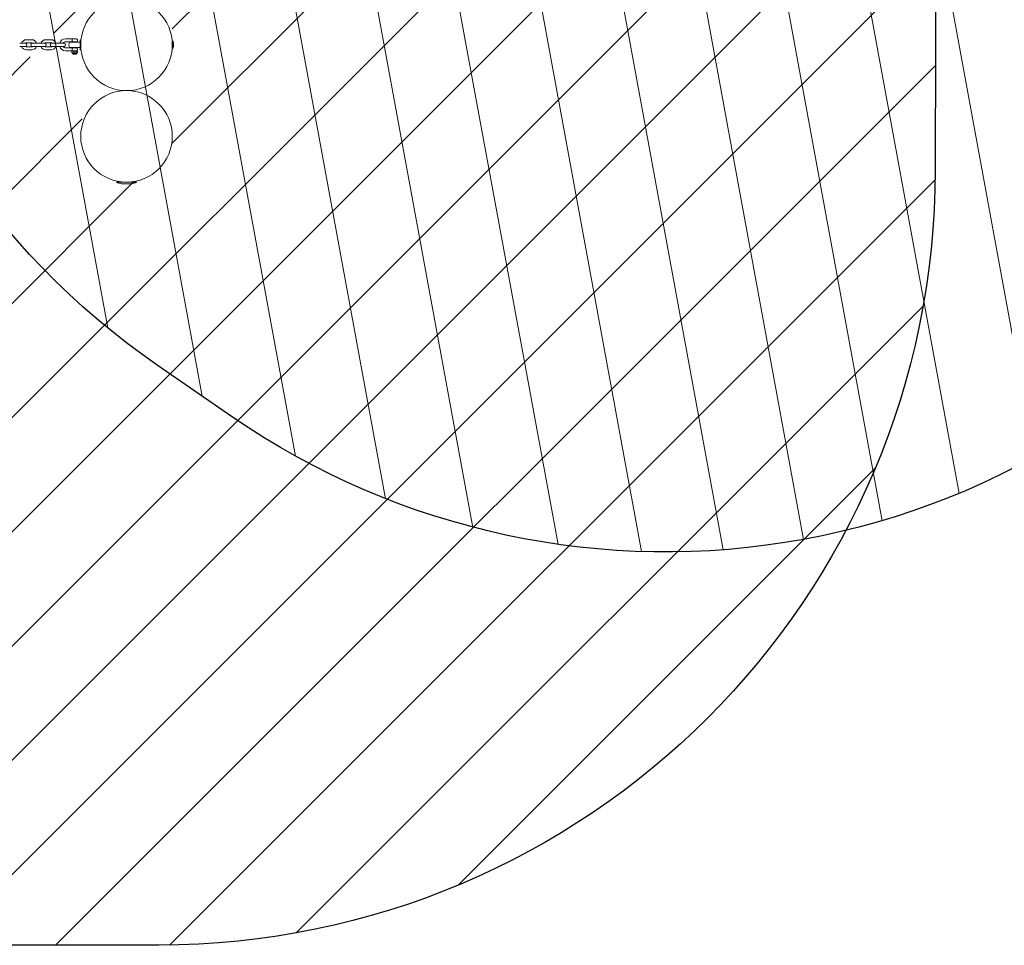
# Model space of a CAD drawing. Units: millimetres. Extents: x -5287 to 391471, y -3372 to 12560.
# Drawn here: x 1554 to 3489, y 47 to 1866 of the extents above; entities that cross this region are included whole.
import ezdxf

# ---------------------------------------------------------------- set-up
doc = ezdxf.new("R2010")
doc.units = ezdxf.units.MM
doc.layers.add('Opvangzone', color=7, linetype='Continuous', true_color=0x00a19a)
doc.layers.add('Overlapping', color=7, linetype='Continuous', lineweight=15, true_color=0x00a19a)
doc.layers.add('Toestel 2D', color=7, linetype='Continuous', lineweight=20)

# ---------------------------------------------------------------- blocks, each defined once
blk = doc.blocks.new('WP-P06')
at = {"layer": 'Overlapping'}
h = blk.add_hatch(dxfattribs=at)
h.set_pattern_fill('ANSI31', color=256, scale=1270, style=0)
h.set_pattern_definition([(45, (-4284.06, -1820.44), (-112.2532, 112.2532), [])])
edge = h.paths.add_edge_path(flags=0)
edge.add_line((-1367.8, 1760.7), (1458.2, 1760.7))
edge.add_line((1458.2, 1760.7), (1458.2, 1627.5))
edge.add_arc((1545.1, 1604.1), 90, 164.9092, 195.0908)
edge.add_line((1458.2, 1580.7), (1458.2, 1514.1))
edge.add_line((1458.2, 1514.1), (1635.1, 1514.1))
edge.add_line((1635.1, 1514.1), (1635.1, 2054.1))
edge.add_line((1635.1, 2054.1), (1458.2, 2054.1))
edge.add_line((1458.2, 2054.1), (1458.2, 1987.5))
edge.add_arc((1545.1, 1964.1), 90, 164.9092, 195.0908)
edge.add_line((1458.2, 1940.7), (1458.2, 1807.5))
edge.add_arc((1545.1, 1784.1), 90, 164.9092, 165.5895)
edge.add_line((1457.9, 1806.5), (-1367.8, 1806.5))
edge.add_line((-1367.8, 1806.5), (-1367.8, 1941.7))
edge.add_arc((-1454.9, 1964.1), 90, 345.5895, 374.4105)
edge.add_line((-1367.8, 1986.5), (-1367.8, 2054.1))
edge.add_line((-1367.8, 2054.1), (-1544.9, 2054.1))
edge.add_line((-1544.9, 2054.1), (-1544.9, 1514.1))
edge.add_line((-1544.9, 1514.1), (-1367.8, 1514.1))
edge.add_line((-1367.8, 1514.1), (-1367.8, 1581.7))
edge.add_arc((-1454.9, 1604.1), 90, 345.5895, 374.4105)
edge.add_line((-1367.8, 1626.5), (-1367.8, 1760.7))
edge = h.paths.add_edge_path()
edge.add_arc((-1518.6, 2027.7), 1526, 90, 179.9153)
edge.add_line((-3044.6, 2030), (-3044.9, 1786.3))
edge.add_arc((-1544.9, 1784.1), 1500, 179.9153, 180.0847)
edge.add_line((-3044.9, 1781.9), (-3044.6, 1538.2))
edge.add_arc((-1518.6, 1540.5), 1526, 180.0847, 270)
edge.add_line((-1518.6, 14.5), (1608.7, 14.5))
edge.add_arc((1608.7, 1540.5), 1526, 270, 359.9153)
edge.add_line((3134.7, 1538.2), (3135.1, 1781.9))
edge.add_arc((1635.1, 1784.1), 1500, 359.9153, 360.0847)
edge.add_line((3135.1, 1786.3), (3134.7, 2030))
edge.add_arc((1608.7, 2027.7), 1526, 0.0847, 90)
edge.add_line((1608.7, 3553.7), (-1518.6, 3553.7))
at = {"layer": 'Opvangzone'}
blk.add_lwpolyline([(-3044.6, 1538.2), (-3044.9, 1781.9, -0.00074), (-3044.9, 1786.3), (-3044.6, 2030, -0.41378), (-1518.6, 3553.7), (1608.7, 3553.7, -0.41378), (3134.7, 2030), (3135.1, 1786.3, -0.00074), (3135.1, 1781.9), (3134.7, 1538.2, -0.41378), (1608.7, 14.5), (-1518.6, 14.5, -0.41378)], format="xyb", close=True, dxfattribs=at)
at = {"layer": 'Toestel 2D'}
for p, q in [((1335.1, 1787.1), (1339.3, 1787.1)), ((1335.1, 1781.1), (1339.3, 1781.1)), ((1346.3, 1787.1), (1339.3, 1787.1)), ((1339.3, 1781.1), (1346.3, 1781.1)), ((1348.3, 1794.1), (1358.8, 1794.1)), ((1348.3, 1788.1), (1358.8, 1788.1)), ((1366.8, 1787.1), (1359.8, 1787.1)), ((1359.8, 1781.1), (1366.8, 1781.1)), ((1366.8, 1787.1), (1377.3, 1787.1)), ((1366.8, 1781.1), (1377.3, 1781.1)), ((1384.3, 1787.1), (1377.3, 1787.1)), ((1377.3, 1781.1), (1384.3, 1781.1)), ((1386.3, 1794.1), (1396.8, 1794.1)), ((1386.3, 1788.1), (1396.8, 1788.1)), ((1404.8, 1787.1), (1397.8, 1787.1)), ((1397.8, 1781.1), (1404.8, 1781.1)), ((1404.8, 1787.1), (1415.3, 1787.1)), ((1404.8, 1781.1), (1415.3, 1781.1)), ((1422.3, 1787.1), (1415.3, 1787.1)), ((1415.3, 1781.1), (1422.3, 1781.1)), ((1425.4, 1796.1), (1439.1, 1796.1)), ((1425.4, 1790.1), (1440.1, 1790.1)), ((1433.1, 1789.6), (1453, 1789.6)), ((1447.1, 1795.9), (1439.2, 1795.9)), ((1440.1, 1790.1), (1440.1, 1790.1)), ((1446.1, 1790.1), (1440.1, 1790.1)), ((1440.1, 1789.6), (1440.1, 1790.1)), ((1446.1, 1789.6), (1446.1, 1790.1)), ((1453.1, 1789.6), (1453, 1789.6)), ((1453.9, 1794.1), (1453.9, 1774.1)), ((1453.9, 1794.1), (1455.6, 1794.1)), ((1635.1, 1777.7), (1635.1, 1790.5)), ((1636.1, 1791), (1635.6, 1791)), ((1636.6, 1790.5), (1636.6, 1777.7)), ((1637.6, 1786.6), (1637.6, 1786.3)), ((1637.6, 1786.3), (1637.6, 1784.1)), ((1637.6, 1784.1), (1637.6, 1781.9)), ((1637.6, 1781.9), (1637.6, 1781.6)), ((1358.8, 1780.1), (1348.3, 1780.1)), ((1358.8, 1774.1), (1348.3, 1774.1)), ((1396.8, 1780.1), (1386.3, 1780.1)), ((1396.8, 1774.1), (1386.3, 1774.1)), ((1440.1, 1778.1), (1425.4, 1778.1)), ((1438.6, 1772.1), (1425.4, 1772.1)), ((1433.1, 1778.6), (1453, 1778.6)), ((1437.6, 1771.3), (1437.6, 1768.9)), ((1438.6, 1772.1), (1438, 1771.7)), ((1438.6, 1768.1), (1438, 1768.5)), ((1447.5, 1772.1), (1438.6, 1772.1)), ((1447.5, 1768.1), (1438.6, 1768.1)), ((1438.6, 1768.1), (1438.6, 1766.1)), ((1447.5, 1766.1), (1438.6, 1766.1)), ((1440.1, 1778.1), (1440.1, 1778.6)), ((1440.1, 1778.1), (1440.1, 1778.1)), ((1446.1, 1778.1), (1440.1, 1778.1)), ((1440.1, 1765.9), (1440.1, 1766.1)), ((1446.1, 1765.9), (1440.1, 1765.9)), ((1440.6, 1765.4), (1440.1, 1765.9)), ((1445.6, 1765.4), (1440.6, 1765.4)), ((1442.1, 1771.3), (1442.1, 1768.9)), ((1445.6, 1765.4), (1446.1, 1765.9)), ((1446.1, 1778.1), (1446.1, 1778.6)), ((1446.1, 1765.9), (1446.1, 1766.1)), ((1447.5, 1772.1), (1448.1, 1771.7)), ((1447.5, 1771.3), (1447.5, 1768.9)), ((1447.5, 1768.1), (1448.1, 1768.5)), ((1447.5, 1768.1), (1447.5, 1766.1)), ((1448.5, 1771.3), (1448.5, 1768.9)), ((1453, 1778.6), (1453.1, 1778.6)), ((1453.9, 1774.1), (1455.6, 1774.1)), ((1636.1, 1777.2), (1635.6, 1777.2)), ((1525.1, 1514.1), (1565.1, 1514.1)), ((1527.6, 1515.8), (1527.6, 1514.1)), ((1535.1, 1511.1), (1555.1, 1511.1)), ((1562.6, 1515.8), (1562.6, 1514.1))]:
    blk.add_line(p, q, dxfattribs=at)
for centre in [(1545.1, 1784.1), (1545.1, 1604.1)]:
    blk.add_circle(centre, 90, dxfattribs=at)
for centre, radius, start, end in [((1348.3, 1784.1), 10, 90, 162.5424), ((1348.3, 1784.1), 10, 197.4576, 270), ((1348.3, 1784.1), 4, 90, 131.4096), ((1348.3, 1784.1), 4, 228.5904, 270), ((1346.3, 1784.1), 3, 270, 90), ((1359.8, 1784.1), 3, 90, 270), ((1358.8, 1784.1), 10, 17.4576, 90), ((1358.8, 1784.1), 4, 48.5904, 90), ((1358.8, 1784.1), 10, 270, 342.5424), ((1358.8, 1784.1), 4, 270, 311.4096), ((1386.3, 1784.1), 10, 90, 162.5424), ((1386.3, 1784.1), 10, 197.4576, 270), ((1386.3, 1784.1), 4, 90, 131.4096), ((1386.3, 1784.1), 4, 228.5904, 270), ((1384.3, 1784.1), 3, 270, 90), ((1397.8, 1784.1), 3, 90, 270), ((1396.8, 1784.1), 10, 17.4576, 90), ((1396.8, 1784.1), 4, 48.5904, 90), ((1396.8, 1784.1), 10, 270, 342.5424), ((1396.8, 1784.1), 4, 270, 311.4096), ((1425.4, 1784.1), 12, 90, 165.5225), ((1425.4, 1784.1), 12, 194.4775, 270), ((1425.4, 1784.1), 6, 90, 150), ((1425.4, 1784.1), 6, 210, 270), ((1422.3, 1784.1), 3, 270, 90), ((1443.1, 1784.1), 11.4, 151.1892, 208.8108), ((1445.9, 1793.1), 3, 272.866, 67.4597), ((1453.9, 1790.1), 1, 210, 270), ((1635.1, 1786.4), 1, 90, 93.5716), ((1635.1, 1781.7), 1, 266.4284, 270), ((1635.6, 1790.5), 0.5, 90, 180), ((1636.1, 1790.5), 0.5, 0, 90), ((1632.6, 1786.6), 5, 0, 36.8699), ((1632.6, 1781.6), 5, 323.1301, 0), ((1445.9, 1775.1), 3, 272.866, 87.134), ((1453.9, 1778.1), 1, 90, 150), ((1635.6, 1777.7), 0.5, 180, 270), ((1636.1, 1777.7), 0.5, 270, 0), ((1535.6, 1531.1), 20, 238.1709, 268.4306), ((1554.5, 1531.1), 20, 271.5694, 301.8291)]:
    blk.add_arc(centre, radius, start, end, dxfattribs=at)
for points, knots in [([(1439.2, 1795.9), (1439.1, 1795.8), (1439, 1795.8), (1438.8, 1795.5), (1438.6, 1795.3), (1438.3, 1794.7), (1438.2, 1794.4), (1438.1, 1793.8), (1438, 1793.4), (1438, 1792.8), (1438.1, 1792.4), (1438.2, 1791.8), (1438.3, 1791.5), (1438.6, 1790.9), (1438.8, 1790.7), (1439.1, 1790.4), (1439.3, 1790.3), (1439.7, 1790.1), (1439.9, 1790.1), (1440.1, 1790.1)], [-0.9167646, -0.9167646, -0.9167646, -0.9167646, -0.8688829, -0.8688829, -0.7469683, -0.7469683, -0.6382858, -0.6382858, -0.5349863, -0.5349863, -0.4316867, -0.4316867, -0.3230042, -0.3230042, -0.2010897, -0.2010897, -0.0996906, -0.0996906, -0.020174, -0.020174, -0.020174, -0.020174]), ([(1440.1, 1778.1), (1439.9, 1778.1), (1439.7, 1778.1), (1439.3, 1777.9), (1439.1, 1777.8), (1438.8, 1777.5), (1438.6, 1777.3), (1438.3, 1776.7), (1438.2, 1776.4), (1438.1, 1775.8), (1438, 1775.4), (1438, 1774.8), (1438.1, 1774.4), (1438.2, 1773.8), (1438.3, 1773.5), (1438.6, 1772.9), (1438.8, 1772.7), (1439.1, 1772.4), (1439.3, 1772.3), (1439.7, 1772.1), (1439.9, 1772.1), (1440.1, 1772.1)], [-1.049799, -1.049799, -1.049799, -1.049799, -0.970282, -0.970282, -0.868883, -0.868883, -0.746968, -0.746968, -0.638286, -0.638286, -0.534986, -0.534986, -0.431687, -0.431687, -0.323004, -0.323004, -0.20109, -0.20109, -0.099691, -0.099691, -0.020174, -0.020174, -0.020174, -0.020174])]:
    blk.add_open_spline(points, degree=3, knots=knots, dxfattribs=at)
blk.add_open_spline([(1439.2, 1795.9), (1439.1, 1796), (1439.1, 1796.1), (1439.1, 1796.1)], degree=3, dxfattribs=at)
for points, weights in [([(1442.1, 1771.3), (1439.9, 1772.2), (1437.6, 1771.3)], [1, 1.15470053838, 1]), ([(1437.6, 1771.3), (1437.8, 1771.6), (1438, 1771.7)], [1, 1.0526253056, 1.06944695055]), ([(1437.6, 1768.9), (1439.9, 1768), (1442.1, 1768.9)], [1, 1.15470053838, 1]), ([(1438, 1768.5), (1437.8, 1768.6), (1437.6, 1768.9)], [1.06944695055, 1.0526253056, 1]), ([(1447.5, 1771.3), (1444.8, 1772.2), (1442.1, 1771.3)], [1, 1.15470053838, 1]), ([(1442.1, 1768.9), (1444.8, 1768), (1447.5, 1768.9)], [1, 1.15470053838, 1]), ([(1448.5, 1771.3), (1448, 1772.2), (1447.5, 1771.3)], [1, 1.15470053838, 1]), ([(1447.5, 1768.9), (1448, 1768), (1448.5, 1768.9)], [1, 1.15470053838, 1])]:
    blk.add_rational_spline(points, weights, degree=2, dxfattribs=at)
blk = doc.blocks.new('WP-11211')
at = {"layer": 'Overlapping'}
h = blk.add_hatch(dxfattribs=at)
h.set_pattern_fill('ANSI31', color=256, scale=1270, style=0)
h.set_pattern_definition([(45, (-5546.91, -2658.06), (-112.2532, 112.2532), [])])
h.paths.add_polyline_path([(1967.7, 1641.4), (-2032.3, 1641.4), (-2032.3, 1461.4), (1967.7, 1461.4)], flags=0)
edge = h.paths.add_edge_path()
edge.add_arc((-2032.3, 1641.4), 1500, 90, 180)
edge.add_line((-3532.3, 1641.4), (-3532.3, 1461.4))
edge.add_arc((-2032.3, 1461.4), 1500, 180, 270)
edge.add_line((-2032.3, -38.6), (1967.7, -38.6))
edge.add_arc((1967.7, 1461.4), 1500, 270, 360)
edge.add_line((3467.7, 1461.4), (3467.7, 1641.4))
edge.add_arc((1967.7, 1641.4), 1500, 0, 90)
edge.add_line((1967.7, 3141.4), (-2032.3, 3141.4))
at = {"layer": 'Opvangzone'}
blk.add_lwpolyline([(-3532.3, 1461.4), (-3532.3, 1641.4, -0.414214), (-2032.3, 3141.4), (1967.7, 3141.4, -0.414214), (3467.7, 1641.4), (3467.7, 1461.4, -0.414214), (1967.7, -38.6), (-2032.3, -38.6, -0.414214)], format="xyb", close=True, dxfattribs=at)
blk = doc.blocks.new('WP-P105 Speelparcours Nature Trail')
blk.add_blockref('WP-P06', (218.9, 32.7))
at = {"layer": 'Overlapping', "rotation": 55.40467989696366}
blk.add_blockref('WP-11211', (5180.9, 3163.1), dxfattribs=at)

msp = doc.modelspace()

# ---------------------------------------------------------------- block references
msp.add_blockref('WP-P105 Speelparcours Nature Trail', (0, 0))

doc.saveas('drawing.dxf')
